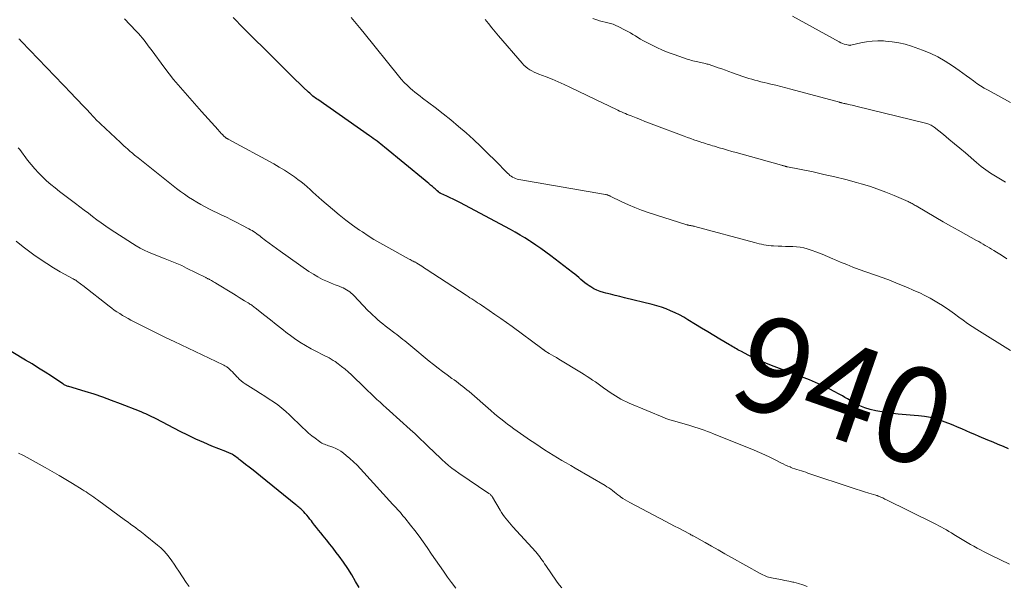
# Model space of a CAD drawing. Units: feet. Extents: x 1930000 to 1935027, y 560000 to 565009.
# Drawn here: x 1930471 to 1930676, y 560171 to 560289 of the extents above; entities that cross this region are included whole.
import ezdxf
from ezdxf.enums import TextEntityAlignment as Align

# ---------------------------------------------------------------- set-up
doc = ezdxf.new("R2010")
doc.units = ezdxf.units.FT
doc.header["$LTSCALE"] = 100
doc.header["$MEASUREMENT"] = 0
for name, color, linetype, lineweight in [('CONTOUR INDEX', 32, 'Continuous', 25), ('CONTOUR INDEX LABEL', 7, 'Continuous', 15), ('CONTOUR INTERMEDIATE', 40, 'Continuous', 15)]:
    doc.layers.add(name, color=color, linetype=linetype, lineweight=lineweight)
doc.styles.add('slant', font='romans.shx', dxfattribs={"oblique": 14.999978})

msp = doc.modelspace()

# ---------------------------------------------------------------- linework, layer by layer
at = {"layer": 'CONTOUR INDEX', "flags": 128}
for points, elevation in [([(1930677.09, 560199.15), (1930676.02, 560199.6), (1930674.95, 560200.05), (1930673.87, 560200.5), (1930672.8, 560200.94), (1930670.94, 560201.72), (1930670.03, 560202.1), (1930669.12, 560202.49), (1930668.22, 560202.88), (1930667.32, 560203.29), (1930666.41, 560203.68), (1930665.51, 560204.07), (1930664.59, 560204.43), (1930663.66, 560204.78), (1930663.16, 560204.97), (1930661.96, 560205.34), (1930660.76, 560205.65), (1930659.53, 560205.86), (1930658.28, 560206), (1930657.4, 560206.06), (1930655.71, 560206.2), (1930654.02, 560206.37), (1930652.34, 560206.6), (1930650.66, 560206.86), (1930649.35, 560207.08), (1930648.21, 560207.34), (1930647.09, 560207.68), (1930646.02, 560208.14), (1930644.97, 560208.67), (1930643.99, 560209.24), (1930643.46, 560209.55), (1930642.92, 560209.85), (1930642.39, 560210.16), (1930641.85, 560210.46), (1930640.51, 560211.19), (1930639.29, 560211.83), (1930638.06, 560212.44), (1930636.79, 560212.99), (1930635.52, 560213.51), (1930627.61, 560216.5), (1930626.4, 560216.99), (1930625.21, 560217.49), (1930624.03, 560218.04), (1930622.86, 560218.62), (1930621.15, 560219.5), (1930620.85, 560219.65), (1930620.55, 560219.81), (1930620.26, 560219.98), (1930619.97, 560220.16), (1930619.68, 560220.33), (1930619.39, 560220.5), (1930619.1, 560220.68), (1930618.81, 560220.85), (1930616.83, 560222.03), (1930615.55, 560222.79), (1930614.28, 560223.56), (1930613, 560224.33), (1930611.72, 560225.1), (1930610.13, 560226.07), (1930609.25, 560226.58), (1930608.35, 560227.07), (1930607.44, 560227.53), (1930606.51, 560227.96), (1930605.56, 560228.36), (1930604.61, 560228.71), (1930603.63, 560229.01), (1930602.65, 560229.28), (1930596.86, 560230.67), (1930595.89, 560230.9), (1930594.93, 560231.14), (1930593.97, 560231.38), (1930593, 560231.62), (1930592.53, 560231.74), (1930591.82, 560231.96), (1930591.13, 560232.22), (1930590.47, 560232.55), (1930589.84, 560232.93), (1930589.52, 560233.13), (1930589.07, 560233.45), (1930588.62, 560233.78), (1930588.19, 560234.14), (1930587.77, 560234.5), (1930587.35, 560234.87), (1930586.93, 560235.24), (1930586.5, 560235.59), (1930586.06, 560235.93), (1930581.49, 560239.38), (1930580.45, 560240.15), (1930579.4, 560240.91), (1930578.34, 560241.65), (1930577.26, 560242.37), (1930577.05, 560242.51), (1930576.07, 560243.14), (1930575.08, 560243.75), (1930574.07, 560244.33), (1930573.05, 560244.89), (1930562.48, 560250.52), (1930561.81, 560250.87), (1930561.13, 560251.21), (1930560.46, 560251.54), (1930559.77, 560251.87), (1930558.55, 560252.44), (1930558.47, 560252.47), (1930558.4, 560252.51), (1930558.33, 560252.55), (1930558.26, 560252.59), (1930558.2, 560252.63), (1930558.13, 560252.68), (1930558.07, 560252.73), (1930558.01, 560252.78), (1930557.8, 560252.97), (1930557.64, 560253.12), (1930557.48, 560253.26), (1930557.32, 560253.4), (1930557.15, 560253.55), (1930556.76, 560253.88), (1930556.39, 560254.19), (1930556.03, 560254.5), (1930555.66, 560254.81), (1930555.29, 560255.11), (1930546.79, 560262.08), (1930546.4, 560262.39), (1930546.01, 560262.7), (1930545.62, 560263.01), (1930545.23, 560263.31), (1930544.83, 560263.61), (1930544.43, 560263.9), (1930544.03, 560264.19), (1930543.62, 560264.48), (1930532.81, 560272.02), (1930532.56, 560272.2), (1930532.32, 560272.38), (1930532.07, 560272.56), (1930531.83, 560272.75), (1930531.6, 560272.95), (1930531.36, 560273.14), (1930531.14, 560273.35), (1930530.91, 560273.55), (1930529.78, 560274.64), (1930528.99, 560275.4), (1930528.21, 560276.15), (1930527.43, 560276.92), (1930526.65, 560277.68), (1930523.85, 560280.46), (1930521.68, 560282.62), (1930519.51, 560284.78), (1930517.35, 560286.95), (1930515.18, 560289.12)], 940), ([(1930541.45, 560170.19), (1930540.74, 560171.46), (1930539.94, 560172.83), (1930539.1, 560174.17), (1930538.21, 560175.47), (1930537.28, 560176.75), (1930536.69, 560177.52), (1930536.02, 560178.39), (1930535.34, 560179.26), (1930534.65, 560180.12), (1930533.96, 560180.97), (1930533.44, 560181.6), (1930533, 560182.14), (1930532.57, 560182.68), (1930532.15, 560183.23), (1930531.73, 560183.78), (1930531.51, 560184.08), (1930531.2, 560184.48), (1930530.89, 560184.88), (1930530.56, 560185.27), (1930530.22, 560185.65), (1930529.92, 560185.99), (1930529.72, 560186.19), (1930529.52, 560186.39), (1930529.32, 560186.58), (1930529.1, 560186.76), (1930528.88, 560186.93), (1930528.66, 560187.11), (1930528.44, 560187.28), (1930528.22, 560187.46), (1930520.85, 560193.42), (1930520.08, 560194.04), (1930519.31, 560194.66), (1930518.53, 560195.28), (1930517.74, 560195.89), (1930516.64, 560196.75), (1930516.41, 560196.93), (1930516.18, 560197.11), (1930515.94, 560197.29), (1930515.71, 560197.47), (1930515.26, 560197.8), (1930515.15, 560197.88), (1930515.13, 560197.89), (1930515.11, 560197.9), (1930515.1, 560197.91), (1930515.08, 560197.92), (1930514.62, 560198.13), (1930514.38, 560198.24), (1930514.13, 560198.35), (1930513.88, 560198.45), (1930513.63, 560198.55), (1930510.73, 560199.72), (1930509.05, 560200.42), (1930507.37, 560201.16), (1930505.72, 560201.95), (1930504.09, 560202.76), (1930499.05, 560205.36), (1930498.63, 560205.58), (1930498.21, 560205.79), (1930497.78, 560206), (1930497.36, 560206.21), (1930496.93, 560206.41), (1930496.5, 560206.61), (1930496.06, 560206.79), (1930495.62, 560206.97), (1930491.6, 560208.55), (1930489.78, 560209.24), (1930487.95, 560209.9), (1930486.1, 560210.52), (1930484.24, 560211.1), (1930480.84, 560212.12), (1930480.67, 560212.17), (1930480.51, 560212.23), (1930480.35, 560212.29), (1930480.19, 560212.36), (1930480.04, 560212.44), (1930479.88, 560212.52), (1930479.74, 560212.6), (1930479.59, 560212.69), (1930477.21, 560214.27), (1930475.87, 560215.14), (1930474.52, 560216), (1930473.16, 560216.84), (1930471.79, 560217.66), (1930466.42, 560220.86)], 920)]:
    msp.add_lwpolyline(points, dxfattribs=dict(at, elevation=elevation))
at = {"layer": 'CONTOUR INTERMEDIATE', "flags": 128}
for points, elevation in [([(1930677.5, 560271.44), (1930672.82, 560273.96), (1930672.03, 560274.42), (1930671.25, 560274.89), (1930670.49, 560275.4), (1930669.75, 560275.93), (1930669.02, 560276.47), (1930668.28, 560277.01), (1930667.54, 560277.55), (1930666.8, 560278.08), (1930665.37, 560279.09), (1930663.88, 560280.06), (1930662.34, 560280.94), (1930660.74, 560281.69), (1930659.09, 560282.36), (1930656.86, 560283.15), (1930655.52, 560283.56), (1930654.16, 560283.9), (1930652.78, 560284.11), (1930651.39, 560284.24), (1930650.96, 560284.26), (1930649.77, 560284.27), (1930648.59, 560284.21), (1930647.41, 560284.06), (1930646.24, 560283.84), (1930644.16, 560283.36), (1930644.04, 560283.35), (1930643.92, 560283.34), (1930643.8, 560283.35), (1930643.68, 560283.37), (1930643.16, 560283.5), (1930642.78, 560283.6), (1930642.42, 560283.73), (1930642.06, 560283.88), (1930641.71, 560284.06), (1930632, 560289.4)], 956), ([(1930677.3, 560175.08), (1930673.41, 560176.95), (1930672.69, 560177.3), (1930671.97, 560177.66), (1930671.25, 560178.03), (1930670.54, 560178.41), (1930669.84, 560178.8), (1930669.14, 560179.19), (1930668.44, 560179.6), (1930667.75, 560180.01), (1930665.66, 560181.28), (1930665.15, 560181.59), (1930664.64, 560181.9), (1930664.12, 560182.2), (1930663.6, 560182.5), (1930663.08, 560182.79), (1930662.55, 560183.08), (1930662.02, 560183.35), (1930661.49, 560183.62), (1930651.47, 560188.55), (1930651.25, 560188.65), (1930651.03, 560188.76), (1930650.81, 560188.87), (1930650.59, 560188.97), (1930650.4, 560189.06), (1930650.28, 560189.12), (1930650.15, 560189.18), (1930650.02, 560189.23), (1930649.89, 560189.28), (1930649.76, 560189.32), (1930649.63, 560189.37), (1930649.5, 560189.41), (1930649.37, 560189.45), (1930647.89, 560189.9), (1930647.02, 560190.17), (1930646.15, 560190.44), (1930645.29, 560190.72), (1930644.42, 560191.01), (1930635.21, 560194.08), (1930634.75, 560194.23), (1930634.29, 560194.38), (1930633.83, 560194.52), (1930633.37, 560194.67), (1930632.91, 560194.81), (1930632.45, 560194.97), (1930632, 560195.13), (1930631.55, 560195.31), (1930631.47, 560195.34), (1930630.98, 560195.54), (1930630.5, 560195.75), (1930630.03, 560195.98), (1930629.56, 560196.21), (1930628.35, 560196.84), (1930627.27, 560197.39), (1930626.18, 560197.91), (1930625.07, 560198.4), (1930623.96, 560198.87), (1930615.49, 560202.28), (1930614.85, 560202.53), (1930614.21, 560202.77), (1930613.56, 560203), (1930612.92, 560203.23), (1930612.26, 560203.44), (1930611.61, 560203.65), (1930610.95, 560203.85), (1930610.3, 560204.04), (1930607.09, 560204.95), (1930606.86, 560205.02), (1930606.62, 560205.09), (1930606.39, 560205.16), (1930606.17, 560205.23), (1930605.94, 560205.31), (1930605.71, 560205.4), (1930605.49, 560205.48), (1930605.26, 560205.57), (1930597.87, 560208.69), (1930597.28, 560208.95), (1930596.69, 560209.23), (1930596.12, 560209.53), (1930595.55, 560209.84), (1930595, 560210.17), (1930594.45, 560210.51), (1930593.91, 560210.87), (1930593.38, 560211.25), (1930592.52, 560211.88), (1930591.95, 560212.29), (1930591.39, 560212.69), (1930590.82, 560213.09), (1930590.24, 560213.48), (1930589.66, 560213.87), (1930589.08, 560214.25), (1930588.49, 560214.62), (1930587.9, 560214.98), (1930583.15, 560217.87), (1930582.66, 560218.17), (1930582.16, 560218.47), (1930581.66, 560218.76), (1930581.17, 560219.06), (1930580.28, 560219.59), (1930580.23, 560219.62), (1930580.18, 560219.66), (1930580.13, 560219.69), (1930580.08, 560219.72), (1930580.03, 560219.76), (1930579.98, 560219.8), (1930579.93, 560219.83), (1930579.89, 560219.87), (1930579.85, 560219.9), (1930579.79, 560219.95), (1930579.72, 560220), (1930579.66, 560220.05), (1930579.59, 560220.09), (1930573.41, 560224.63), (1930572.23, 560225.49), (1930571.04, 560226.33), (1930569.84, 560227.17), (1930568.64, 560228), (1930567.02, 560229.1), (1930566.62, 560229.36), (1930566.22, 560229.63), (1930565.82, 560229.9), (1930565.42, 560230.16), (1930565.01, 560230.42), (1930564.61, 560230.68), (1930564.21, 560230.94), (1930563.81, 560231.21), (1930555.45, 560236.65), (1930555.15, 560236.85), (1930554.85, 560237.04), (1930554.55, 560237.23), (1930554.25, 560237.43), (1930553.88, 560237.67), (1930553.76, 560237.74), (1930553.65, 560237.81), (1930553.54, 560237.87), (1930553.42, 560237.94), (1930553.3, 560238), (1930553.19, 560238.07), (1930553.07, 560238.13), (1930552.95, 560238.19), (1930552.76, 560238.29), (1930552.55, 560238.4), (1930552.34, 560238.51), (1930552.13, 560238.62), (1930551.92, 560238.74), (1930547.04, 560241.41), (1930545.8, 560242.12), (1930544.56, 560242.85), (1930543.35, 560243.61), (1930542.15, 560244.39), (1930541.57, 560244.78), (1930540.1, 560245.81), (1930538.67, 560246.86), (1930537.27, 560247.97), (1930535.9, 560249.12), (1930533.66, 560251.06), (1930533.04, 560251.6), (1930532.43, 560252.15), (1930531.82, 560252.7), (1930531.22, 560253.26), (1930530.61, 560253.8), (1930529.99, 560254.34), (1930529.35, 560254.85), (1930528.69, 560255.34), (1930527.96, 560255.87), (1930526.92, 560256.6), (1930525.86, 560257.3), (1930524.77, 560257.95), (1930523.66, 560258.58), (1930514.1, 560263.77), (1930514.04, 560263.81), (1930513.97, 560263.84), (1930513.91, 560263.88), (1930513.84, 560263.92), (1930513.78, 560263.96), (1930513.72, 560264), (1930513.66, 560264.04), (1930513.6, 560264.08), (1930513.55, 560264.12), (1930513.47, 560264.19), (1930513.39, 560264.25), (1930513.31, 560264.33), (1930513.24, 560264.4), (1930512.92, 560264.73), (1930512.69, 560264.97), (1930512.46, 560265.22), (1930512.23, 560265.46), (1930512.01, 560265.71), (1930508.57, 560269.54), (1930507.58, 560270.64), (1930506.59, 560271.75), (1930505.61, 560272.86), (1930504.62, 560273.97), (1930503.66, 560275.1), (1930502.71, 560276.24), (1930501.79, 560277.41), (1930500.89, 560278.59), (1930498.01, 560282.49), (1930497.65, 560282.98), (1930497.29, 560283.46), (1930496.92, 560283.94), (1930496.55, 560284.42), (1930496.17, 560284.9), (1930495.79, 560285.36), (1930495.39, 560285.82), (1930494.97, 560286.26), (1930493.58, 560287.71), (1930492.46, 560288.87)], 936), ([(1930677.5, 560219.63), (1930670.45, 560224.05), (1930669.49, 560224.67), (1930668.55, 560225.3), (1930667.62, 560225.96), (1930666.7, 560226.63), (1930665.78, 560227.3), (1930664.86, 560227.97), (1930663.92, 560228.61), (1930662.97, 560229.23), (1930662.83, 560229.33), (1930661.78, 560229.97), (1930660.73, 560230.58), (1930659.64, 560231.14), (1930658.54, 560231.67), (1930658.37, 560231.74), (1930657.17, 560232.28), (1930655.96, 560232.8), (1930654.75, 560233.3), (1930653.53, 560233.8), (1930652.09, 560234.37), (1930651.5, 560234.6), (1930650.9, 560234.83), (1930650.31, 560235.04), (1930649.7, 560235.24), (1930649.1, 560235.45), (1930648.5, 560235.65), (1930647.9, 560235.86), (1930647.3, 560236.08), (1930645.89, 560236.59), (1930644.6, 560237.07), (1930643.31, 560237.57), (1930642.03, 560238.1), (1930640.76, 560238.65), (1930640.39, 560238.82), (1930639.28, 560239.29), (1930638.16, 560239.75), (1930637.03, 560240.17), (1930635.89, 560240.56), (1930635.05, 560240.84), (1930634.31, 560241.05), (1930633.57, 560241.21), (1930632.82, 560241.3), (1930632.06, 560241.35), (1930631.29, 560241.36), (1930630.52, 560241.38), (1930629.75, 560241.4), (1930628.99, 560241.43), (1930627.99, 560241.48), (1930627.49, 560241.51), (1930626.99, 560241.56), (1930626.5, 560241.63), (1930626, 560241.72), (1930625.51, 560241.83), (1930625.02, 560241.94), (1930624.53, 560242.06), (1930624.05, 560242.18), (1930611.58, 560245.55), (1930611.41, 560245.59), (1930611.24, 560245.63), (1930611.07, 560245.66), (1930610.89, 560245.69), (1930610.76, 560245.72), (1930610.65, 560245.73), (1930610.55, 560245.75), (1930610.44, 560245.77), (1930610.34, 560245.78), (1930610.24, 560245.81), (1930610.13, 560245.83), (1930610.03, 560245.86), (1930609.93, 560245.89), (1930601.84, 560248.47), (1930600.44, 560248.95), (1930599.06, 560249.47), (1930597.7, 560250.05), (1930596.35, 560250.67), (1930593.93, 560251.86), (1930593.81, 560251.92), (1930593.69, 560251.97), (1930593.56, 560252.03), (1930593.44, 560252.08), (1930593.31, 560252.12), (1930593.19, 560252.16), (1930593.06, 560252.19), (1930592.93, 560252.22), (1930574.81, 560255.34), (1930574.48, 560255.42), (1930574.15, 560255.52), (1930573.84, 560255.66), (1930573.53, 560255.82), (1930573.25, 560256.01), (1930572.97, 560256.21), (1930572.7, 560256.43), (1930572.45, 560256.67), (1930569.85, 560259.32), (1930568.37, 560260.79), (1930566.87, 560262.24), (1930565.35, 560263.66), (1930563.8, 560265.07), (1930562.22, 560266.43), (1930560.62, 560267.77), (1930558.99, 560269.07), (1930557.33, 560270.34), (1930554.72, 560272.29), (1930554.19, 560272.71), (1930553.65, 560273.12), (1930553.13, 560273.56), (1930552.62, 560273.99), (1930552.23, 560274.33), (1930551.55, 560274.95), (1930550.89, 560275.61), (1930550.27, 560276.29), (1930549.66, 560277), (1930542.54, 560285.86), (1930541.87, 560286.68), (1930541.2, 560287.5), (1930540.51, 560288.31), (1930539.83, 560289.12)], 944), ([(1930676.75, 560238.82), (1930676.02, 560239.28), (1930675.3, 560239.73), (1930674.57, 560240.18), (1930673.99, 560240.53), (1930673.55, 560240.8), (1930673.1, 560241.07), (1930672.66, 560241.34), (1930672.22, 560241.6), (1930671.77, 560241.87), (1930671.32, 560242.13), (1930670.87, 560242.38), (1930670.42, 560242.63), (1930668.17, 560243.87), (1930666.59, 560244.75), (1930665.02, 560245.63), (1930663.46, 560246.53), (1930661.89, 560247.43), (1930657.77, 560249.83), (1930657.57, 560249.95), (1930657.37, 560250.07), (1930657.17, 560250.19), (1930656.97, 560250.31), (1930656.76, 560250.42), (1930656.56, 560250.53), (1930656.35, 560250.63), (1930656.14, 560250.73), (1930653.19, 560252), (1930651.49, 560252.7), (1930649.77, 560253.34), (1930648.03, 560253.92), (1930646.28, 560254.45), (1930645.33, 560254.72), (1930643.08, 560255.32), (1930640.82, 560255.89), (1930638.55, 560256.42), (1930636.27, 560256.91), (1930630.93, 560257.99), (1930630.86, 560258.01), (1930630.79, 560258.02), (1930630.72, 560258.04), (1930630.66, 560258.05), (1930630.59, 560258.07), (1930630.52, 560258.09), (1930630.45, 560258.11), (1930630.38, 560258.13), (1930630.23, 560258.17), (1930630.08, 560258.21), (1930629.94, 560258.25), (1930629.79, 560258.29), (1930629.65, 560258.34), (1930620.19, 560260.95), (1930619.3, 560261.2), (1930618.42, 560261.45), (1930617.54, 560261.71), (1930616.66, 560261.97), (1930615.65, 560262.27), (1930615.28, 560262.39), (1930614.9, 560262.5), (1930614.53, 560262.62), (1930614.16, 560262.74), (1930613.78, 560262.85), (1930613.41, 560262.97), (1930613.04, 560263.09), (1930612.67, 560263.22), (1930612.06, 560263.41), (1930611.39, 560263.64), (1930610.72, 560263.87), (1930610.05, 560264.11), (1930609.38, 560264.36), (1930603.01, 560266.77), (1930602.08, 560267.12), (1930601.16, 560267.48), (1930600.24, 560267.84), (1930599.32, 560268.2), (1930598.29, 560268.61), (1930597.88, 560268.78), (1930597.48, 560268.94), (1930597.08, 560269.11), (1930596.67, 560269.28), (1930596.27, 560269.45), (1930595.87, 560269.63), (1930595.47, 560269.82), (1930595.08, 560270.01), (1930594.81, 560270.14), (1930594.28, 560270.4), (1930593.75, 560270.66), (1930593.22, 560270.91), (1930592.69, 560271.17), (1930585.49, 560274.63), (1930584.27, 560275.2), (1930583.03, 560275.74), (1930581.78, 560276.26), (1930580.52, 560276.75), (1930578.97, 560277.33), (1930578.48, 560277.53), (1930578.01, 560277.75), (1930577.56, 560277.99), (1930577.11, 560278.25), (1930576.68, 560278.54), (1930576.27, 560278.86), (1930575.9, 560279.21), (1930575.54, 560279.59), (1930570.58, 560285.32), (1930569.86, 560286.17), (1930569.15, 560287.02), (1930568.46, 560287.89), (1930567.77, 560288.77)], 948), ([(1930676.46, 560254.8), (1930675.4, 560255.41), (1930674.35, 560256.03), (1930673.33, 560256.68), (1930672.32, 560257.36), (1930671.36, 560258.09), (1930670.42, 560258.86), (1930668.07, 560260.9), (1930666.94, 560261.86), (1930665.8, 560262.82), (1930664.64, 560263.77), (1930663.48, 560264.71), (1930661.55, 560266.25), (1930661.35, 560266.4), (1930661.14, 560266.54), (1930660.92, 560266.66), (1930660.7, 560266.78), (1930660.47, 560266.87), (1930660.23, 560266.96), (1930659.99, 560267.04), (1930659.75, 560267.1), (1930645.18, 560270.67), (1930644.79, 560270.76), (1930644.41, 560270.85), (1930644.03, 560270.94), (1930643.64, 560271.03), (1930643.24, 560271.12), (1930643.06, 560271.16), (1930642.87, 560271.2), (1930642.69, 560271.24), (1930642.51, 560271.28), (1930642.27, 560271.34), (1930642.21, 560271.35), (1930642.15, 560271.37), (1930642.08, 560271.39), (1930642.02, 560271.4), (1930641.95, 560271.42), (1930641.89, 560271.44), (1930641.82, 560271.46), (1930641.76, 560271.47), (1930631.6, 560274.23), (1930630.57, 560274.5), (1930629.54, 560274.76), (1930628.51, 560275.02), (1930627.47, 560275.26), (1930626.67, 560275.44), (1930626.03, 560275.59), (1930625.39, 560275.75), (1930624.76, 560275.91), (1930624.13, 560276.08), (1930623.5, 560276.26), (1930622.87, 560276.45), (1930622.25, 560276.65), (1930621.63, 560276.86), (1930619.45, 560277.62), (1930618.7, 560277.88), (1930617.95, 560278.15), (1930617.2, 560278.41), (1930616.45, 560278.68), (1930615.35, 560279.06), (1930615.15, 560279.13), (1930614.95, 560279.2), (1930614.75, 560279.26), (1930614.54, 560279.33), (1930614.34, 560279.39), (1930614.13, 560279.44), (1930613.93, 560279.49), (1930613.72, 560279.54), (1930612.85, 560279.74), (1930612.51, 560279.82), (1930612.18, 560279.89), (1930611.85, 560279.97), (1930611.51, 560280.04), (1930611.18, 560280.13), (1930610.85, 560280.21), (1930610.53, 560280.31), (1930610.2, 560280.42), (1930607.25, 560281.41), (1930606.03, 560281.85), (1930604.83, 560282.33), (1930603.66, 560282.86), (1930602.5, 560283.43), (1930601.29, 560284.06), (1930600.75, 560284.35), (1930600.22, 560284.66), (1930599.69, 560284.98), (1930599.17, 560285.3), (1930598.66, 560285.63), (1930598.13, 560285.95), (1930597.59, 560286.24), (1930597.05, 560286.53), (1930595.58, 560287.27), (1930595.05, 560287.51), (1930594.51, 560287.73), (1930593.96, 560287.89), (1930593.39, 560288.03), (1930592.82, 560288.15), (1930592.25, 560288.29), (1930591.69, 560288.47), (1930591.14, 560288.65), (1930590.29, 560288.97)], 952), ([(1930635.04, 560170.41), (1930634.13, 560170.76), (1930633.21, 560171.04), (1930632.26, 560171.28), (1930632.04, 560171.32), (1930631.2, 560171.5), (1930630.35, 560171.67), (1930629.51, 560171.84), (1930628.67, 560171.99), (1930627.6, 560172.19), (1930627.29, 560172.26), (1930626.99, 560172.34), (1930626.69, 560172.43), (1930626.39, 560172.55), (1930626.1, 560172.67), (1930625.81, 560172.81), (1930625.53, 560172.95), (1930625.25, 560173.1), (1930619.22, 560176.47), (1930617.84, 560177.25), (1930616.47, 560178.02), (1930615.09, 560178.79), (1930613.71, 560179.56), (1930611.34, 560180.89), (1930611.15, 560180.99), (1930610.96, 560181.1), (1930610.77, 560181.2), (1930610.58, 560181.3), (1930609.14, 560182.06), (1930608.23, 560182.54), (1930607.32, 560183.02), (1930606.41, 560183.5), (1930605.5, 560183.97), (1930598.02, 560187.9), (1930597.51, 560188.18), (1930597.02, 560188.48), (1930596.54, 560188.8), (1930596.07, 560189.14), (1930595.9, 560189.26), (1930595.53, 560189.55), (1930595.15, 560189.84), (1930594.77, 560190.12), (1930594.4, 560190.41), (1930594.02, 560190.69), (1930593.63, 560190.96), (1930593.23, 560191.22), (1930592.83, 560191.46), (1930586.58, 560195.1), (1930585.65, 560195.64), (1930584.73, 560196.18), (1930583.81, 560196.72), (1930582.89, 560197.26), (1930581.98, 560197.82), (1930581.07, 560198.38), (1930580.17, 560198.95), (1930579.28, 560199.54), (1930577.94, 560200.43), (1930577.25, 560200.89), (1930576.55, 560201.36), (1930575.85, 560201.84), (1930575.16, 560202.31), (1930574.47, 560202.79), (1930573.79, 560203.28), (1930573.12, 560203.78), (1930572.45, 560204.29), (1930572.14, 560204.53), (1930571.33, 560205.16), (1930570.53, 560205.81), (1930569.73, 560206.47), (1930568.95, 560207.14), (1930564.42, 560211.07), (1930563.99, 560211.44), (1930563.56, 560211.8), (1930563.12, 560212.15), (1930562.67, 560212.49), (1930562.22, 560212.83), (1930561.77, 560213.17), (1930561.31, 560213.5), (1930560.86, 560213.83), (1930559.85, 560214.55), (1930558.9, 560215.25), (1930557.95, 560215.96), (1930557.03, 560216.7), (1930556.11, 560217.44), (1930552.28, 560220.61), (1930551.86, 560220.96), (1930551.45, 560221.3), (1930551.04, 560221.64), (1930550.62, 560221.98), (1930550.2, 560222.32), (1930549.78, 560222.65), (1930549.35, 560222.98), (1930548.93, 560223.3), (1930547.48, 560224.38), (1930546.93, 560224.8), (1930546.39, 560225.23), (1930545.85, 560225.67), (1930545.32, 560226.12), (1930544.81, 560226.58), (1930544.3, 560227.05), (1930543.81, 560227.53), (1930543.32, 560228.03), (1930540.39, 560231.1), (1930540.11, 560231.38), (1930539.82, 560231.65), (1930539.51, 560231.9), (1930539.19, 560232.13), (1930538.85, 560232.35), (1930538.51, 560232.55), (1930538.15, 560232.72), (1930537.78, 560232.87), (1930537.71, 560232.9), (1930537.31, 560233.05), (1930536.9, 560233.21), (1930536.49, 560233.37), (1930536.09, 560233.53), (1930534.85, 560234.05), (1930533.84, 560234.5), (1930532.86, 560235), (1930531.91, 560235.56), (1930530.98, 560236.16), (1930524.96, 560240.37), (1930524.18, 560240.92), (1930523.42, 560241.48), (1930522.66, 560242.05), (1930521.91, 560242.64), (1930521.03, 560243.33), (1930520.72, 560243.57), (1930520.41, 560243.81), (1930520.09, 560244.03), (1930519.76, 560244.25), (1930519.43, 560244.46), (1930519.1, 560244.67), (1930518.76, 560244.86), (1930518.42, 560245.05), (1930516.97, 560245.81), (1930515.9, 560246.37), (1930514.83, 560246.92), (1930513.75, 560247.46), (1930512.66, 560248), (1930510.24, 560249.18), (1930509.33, 560249.64), (1930508.44, 560250.12), (1930507.56, 560250.62), (1930506.68, 560251.14), (1930505.83, 560251.68), (1930504.99, 560252.25), (1930504.17, 560252.84), (1930503.36, 560253.46), (1930495.29, 560259.85), (1930495.05, 560260.04), (1930494.81, 560260.23), (1930494.58, 560260.43), (1930494.34, 560260.62), (1930494.11, 560260.82), (1930493.88, 560261.02), (1930493.65, 560261.22), (1930493.42, 560261.43), (1930493.12, 560261.71), (1930492.74, 560262.05), (1930492.36, 560262.4), (1930491.98, 560262.75), (1930491.61, 560263.1), (1930486.44, 560267.97), (1930486.33, 560268.08), (1930486.21, 560268.19), (1930486.1, 560268.3), (1930485.99, 560268.42), (1930485.88, 560268.53), (1930485.77, 560268.65), (1930485.66, 560268.76), (1930485.55, 560268.88), (1930484.32, 560270.21), (1930483.59, 560271), (1930482.87, 560271.78), (1930482.13, 560272.55), (1930481.4, 560273.32), (1930470.97, 560284.16), (1930470.78, 560284.35), (1930470.6, 560284.54), (1930470.41, 560284.73)], 932), ([(1930583.79, 560170.12), (1930583.23, 560170.78), (1930582.7, 560171.49), (1930580.46, 560174.8), (1930580.21, 560175.16), (1930579.96, 560175.53), (1930579.71, 560175.89), (1930579.45, 560176.26), (1930579.19, 560176.62), (1930578.92, 560176.97), (1930578.64, 560177.31), (1930578.34, 560177.64), (1930573.57, 560182.83), (1930573.2, 560183.24), (1930572.84, 560183.66), (1930572.49, 560184.08), (1930572.15, 560184.52), (1930571.83, 560184.96), (1930571.51, 560185.41), (1930571.21, 560185.87), (1930570.92, 560186.34), (1930569.31, 560189.05), (1930569.24, 560189.16), (1930569.16, 560189.27), (1930569.08, 560189.37), (1930568.99, 560189.47), (1930568.9, 560189.56), (1930568.8, 560189.65), (1930568.7, 560189.74), (1930568.59, 560189.81), (1930562.27, 560194.07), (1930561.55, 560194.58), (1930560.83, 560195.11), (1930560.14, 560195.67), (1930559.47, 560196.25), (1930558.8, 560196.84), (1930558.15, 560197.45), (1930557.51, 560198.06), (1930556.87, 560198.68), (1930556.17, 560199.37), (1930555.18, 560200.34), (1930554.18, 560201.29), (1930553.16, 560202.23), (1930552.14, 560203.17), (1930547.78, 560207.08), (1930547.13, 560207.67), (1930546.48, 560208.26), (1930545.84, 560208.86), (1930545.2, 560209.46), (1930544.56, 560210.06), (1930543.92, 560210.66), (1930543.29, 560211.27), (1930542.66, 560211.88), (1930539.86, 560214.58), (1930539.2, 560215.18), (1930538.52, 560215.77), (1930537.82, 560216.32), (1930537.1, 560216.86), (1930536.44, 560217.33), (1930536.04, 560217.6), (1930535.62, 560217.86), (1930535.19, 560218.1), (1930534.76, 560218.33), (1930534.32, 560218.55), (1930533.88, 560218.77), (1930533.44, 560218.99), (1930533, 560219.21), (1930531.45, 560220.03), (1930530.26, 560220.69), (1930529.09, 560221.39), (1930527.96, 560222.16), (1930526.86, 560222.97), (1930526.54, 560223.22), (1930525.34, 560224.15), (1930524.15, 560225.08), (1930522.96, 560226.02), (1930521.77, 560226.97), (1930519.75, 560228.59), (1930519.58, 560228.73), (1930519.4, 560228.86), (1930519.22, 560228.99), (1930519.04, 560229.11), (1930518.86, 560229.23), (1930518.67, 560229.35), (1930518.48, 560229.46), (1930518.3, 560229.58), (1930517.53, 560230.05), (1930516.96, 560230.4), (1930516.39, 560230.75), (1930515.82, 560231.1), (1930515.25, 560231.45), (1930511.55, 560233.7), (1930511.31, 560233.84), (1930511.08, 560233.98), (1930510.84, 560234.12), (1930510.61, 560234.25), (1930510.36, 560234.39), (1930510.24, 560234.46), (1930510.13, 560234.52), (1930510.01, 560234.58), (1930509.9, 560234.64), (1930509.78, 560234.7), (1930509.67, 560234.76), (1930509.55, 560234.82), (1930509.43, 560234.88), (1930505.44, 560236.87), (1930504.42, 560237.36), (1930503.4, 560237.83), (1930502.35, 560238.26), (1930501.3, 560238.68), (1930500.95, 560238.81), (1930500.07, 560239.15), (1930499.2, 560239.5), (1930498.32, 560239.85), (1930497.45, 560240.21), (1930496.59, 560240.59), (1930495.75, 560241.01), (1930494.93, 560241.47), (1930494.13, 560241.96), (1930489.48, 560245.01), (1930488.55, 560245.63), (1930487.63, 560246.27), (1930486.72, 560246.93), (1930485.82, 560247.61), (1930484.93, 560248.29), (1930484.03, 560248.97), (1930483.14, 560249.65), (1930482.24, 560250.33), (1930478.9, 560252.86), (1930477.98, 560253.58), (1930477.07, 560254.32), (1930476.2, 560255.09), (1930475.34, 560255.89), (1930474.51, 560256.72), (1930473.71, 560257.57), (1930472.96, 560258.46), (1930472.24, 560259.38), (1930470.6, 560261.57), (1930470.28, 560261.98)], 928), ([(1930561.65, 560170.05), (1930560.77, 560171.2), (1930559.91, 560172.37), (1930559.06, 560173.57), (1930558.23, 560174.76), (1930557.41, 560175.96), (1930556.59, 560177.17), (1930555.67, 560178.55), (1930554.84, 560179.74), (1930554, 560180.92), (1930553.13, 560182.07), (1930552.23, 560183.21), (1930550.99, 560184.74), (1930550.7, 560185.1), (1930550.4, 560185.45), (1930550.1, 560185.81), (1930549.79, 560186.16), (1930549.48, 560186.5), (1930549.17, 560186.85), (1930548.86, 560187.19), (1930548.54, 560187.54), (1930541.76, 560194.97), (1930541.05, 560195.71), (1930540.32, 560196.42), (1930539.56, 560197.1), (1930538.78, 560197.75), (1930538.17, 560198.24), (1930537.66, 560198.61), (1930537.13, 560198.94), (1930536.57, 560199.22), (1930535.99, 560199.46), (1930535.36, 560199.69), (1930535.08, 560199.79), (1930534.8, 560199.89), (1930534.51, 560199.99), (1930534.23, 560200.09), (1930533.96, 560200.2), (1930533.69, 560200.32), (1930533.44, 560200.47), (1930533.19, 560200.64), (1930532.27, 560201.33), (1930531.59, 560201.87), (1930530.91, 560202.42), (1930530.26, 560203), (1930529.63, 560203.6), (1930526.94, 560206.21), (1930526.14, 560206.94), (1930525.32, 560207.64), (1930524.46, 560208.29), (1930523.57, 560208.91), (1930522.67, 560209.51), (1930521.76, 560210.1), (1930520.85, 560210.69), (1930519.93, 560211.28), (1930517.68, 560212.71), (1930517.24, 560213.01), (1930516.82, 560213.33), (1930516.42, 560213.69), (1930516.04, 560214.06), (1930515.94, 560214.16), (1930515.63, 560214.5), (1930515.31, 560214.83), (1930514.99, 560215.17), (1930514.67, 560215.5), (1930514.26, 560215.91), (1930514.14, 560216.02), (1930514, 560216.14), (1930513.86, 560216.23), (1930513.71, 560216.32), (1930513.55, 560216.4), (1930513.39, 560216.48), (1930513.23, 560216.56), (1930513.08, 560216.64), (1930502.83, 560221.52), (1930501.15, 560222.33), (1930499.47, 560223.15), (1930497.8, 560223.98), (1930496.14, 560224.82), (1930493.8, 560226.01), (1930493.21, 560226.32), (1930492.61, 560226.65), (1930492.03, 560226.99), (1930491.46, 560227.35), (1930490.89, 560227.72), (1930490.34, 560228.1), (1930489.79, 560228.5), (1930489.25, 560228.91), (1930483.78, 560233.19), (1930483.53, 560233.38), (1930483.28, 560233.58), (1930483.03, 560233.76), (1930482.78, 560233.95), (1930482.44, 560234.2), (1930482.35, 560234.26), (1930482.27, 560234.32), (1930482.18, 560234.37), (1930482.09, 560234.42), (1930482, 560234.47), (1930481.91, 560234.52), (1930481.82, 560234.57), (1930481.73, 560234.62), (1930479.04, 560236.1), (1930477.63, 560236.92), (1930476.24, 560237.78), (1930474.88, 560238.69), (1930473.55, 560239.65), (1930471.32, 560241.32), (1930469.81, 560242.47)], 924), ([(1930505.97, 560170.41), (1930505.36, 560171.21), (1930503.83, 560173.57), (1930503.34, 560174.32), (1930502.84, 560175.05), (1930502.33, 560175.78), (1930501.81, 560176.5), (1930501.26, 560177.19), (1930500.67, 560177.85), (1930500.03, 560178.46), (1930499.37, 560179.04), (1930496.79, 560181.11), (1930496.62, 560181.25), (1930496.45, 560181.39), (1930496.27, 560181.52), (1930496.1, 560181.66), (1930495.92, 560181.79), (1930495.74, 560181.92), (1930495.57, 560182.06), (1930495.39, 560182.19), (1930494.74, 560182.68), (1930494.24, 560183.06), (1930493.73, 560183.44), (1930493.22, 560183.81), (1930492.71, 560184.19), (1930486.82, 560188.46), (1930486.42, 560188.74), (1930486.03, 560189.03), (1930485.63, 560189.31), (1930485.24, 560189.58), (1930484.84, 560189.86), (1930484.43, 560190.13), (1930484.03, 560190.39), (1930483.62, 560190.65), (1930481.63, 560191.89), (1930480.21, 560192.75), (1930478.79, 560193.6), (1930477.35, 560194.43), (1930475.91, 560195.24), (1930471.52, 560197.66), (1930471.23, 560197.82), (1930470.93, 560197.97), (1930470.64, 560198.12), (1930470.34, 560198.26)], 916)]:
    msp.add_lwpolyline(points, dxfattribs=dict(at, elevation=elevation))

# ---------------------------------------------------------------- texts
at = {"layer": 'CONTOUR INDEX LABEL', "style": 'slant', "oblique": 15}
msp.add_text('940', height=20, rotation=340.8117, dxfattribs=at).set_placement((1930642.72, 560211.24, 940), align=Align.MIDDLE_CENTER)

doc.saveas('drawing.dxf')
